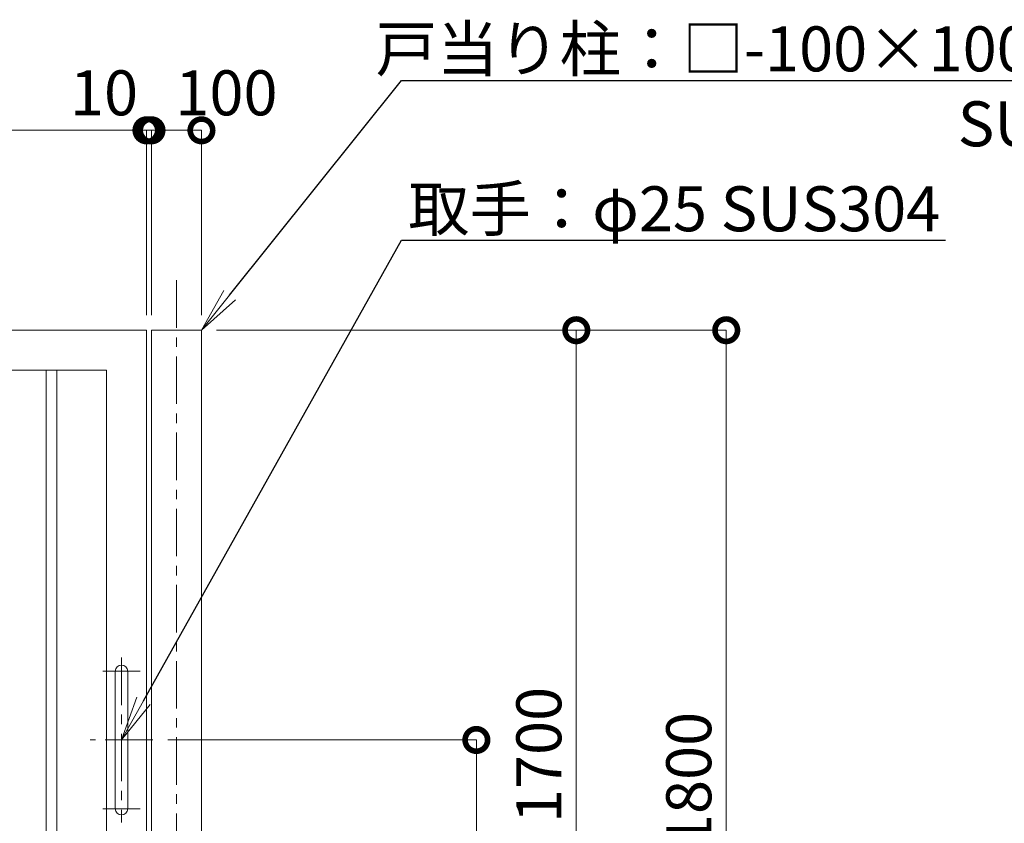
# Model space of a CAD drawing. Extents: x 0 to 12600, y 0 to 8910.
# Drawn here: x 6371 to 8341, y 3523 to 5131 of the extents above; entities that cross this region are included whole.
import ezdxf
from ezdxf import colors
from ezdxf.entities.mleader import LeaderData, LeaderLine
from ezdxf.math import Vec2, Vec3

# ---------------------------------------------------------------- set-up
doc = ezdxf.new("R2010")
doc.units = 0
doc.header["$MEASUREMENT"] = 0
doc.header["$PDMODE"] = 1
doc.linetypes.add('CENTER', pattern=[50.8, 31.75, -6.35, 6.35, -6.35])
doc.layers.get('0').update_dxf_attribs({"linetype": 'CONTINUOUS'})
doc.layers.get('DefPoints').update_dxf_attribs({"linetype": 'CONTINUOUS'})
for name, color, linetype, lineweight in [('FRAM3', 1, 'CONTINUOUS', 50), ('基準線', 6, 'CENTER', 18), ('外形線', 7, 'CONTINUOUS', 18), ('寸法線', 3, 'CONTINUOUS', 18), ('文字引出', 4, 'CONTINUOUS', 18)]:
    doc.layers.add(name, color=color, linetype=linetype, lineweight=lineweight)
doc.styles.get("Standard").update_dxf_attribs({"font": 'TXT.SHX', "bigfont": 'bigfont.shx'})
doc.dimstyles.new('30ベース', dxfattribs={"dimscale": 30, "dimtxt": 3, "dimasz": 3, "dimexe": 0, "dimexo": 1, "dimgap": 1, "dimtad": 3, "dimdec": 1, "dimdsep": 46, "dimtxsty": 'STANDARD', "dimblk": 'DOTSMALL', "dimcen": 0, "dimclrd": 256, "dimclre": 256, "dimclrt": 7, "dimadec": 3, "dimazin": 2, "dimtfac": 1, "dimtdec": 1, "dimtix": 1, "dimtmove": 2, "dimatfit": 2, "dimldrblk": 'OPEN', "dimfxl": 1, "dimtolj": 1, "dimlwd": -1, "dimlwe": -1, "dimarcsym": 0})

# ---------------------------------------------------------------- blocks, each defined once
blk = doc.blocks.new('_DotSmall')
at = {"layer": 'FRAM3', "color": 0, "const_width": 0.5}
blk.add_lwpolyline([(-0.0625, 0, 1), (0.0625, 0, 1)], format="xyb", close=True, dxfattribs=at)
blk = doc.blocks.new('*D178')
at = {"layer": 'DefPoints', "color": 0}
for p in [(6635, 4910), (6635, 4510), (6735, 4510)]:
    blk.add_point(p, dxfattribs=at)
at = {"layer": '寸法線'}
for p, q in [((6635, 4540), (6635, 4910)), ((6735, 4910), (6635, 4910)), ((6735, 4540), (6735, 4910))]:
    blk.add_line(p, q, dxfattribs=at)
at = {"layer": '寸法線', "xscale": 90, "yscale": 90, "zscale": 90, "rotation": 180}
blk.add_blockref('_DotSmall', (6635, 4910), dxfattribs=at)
at = {"layer": '寸法線', "xscale": 90, "yscale": 90, "zscale": 90}
blk.add_blockref('_DotSmall', (6735, 4910), dxfattribs=at)
at = {"layer": '寸法線', "color": 7, "insert": (6785, 4985), "char_height": 90, "attachment_point": 5}
blk.add_mtext('\\A1;100', dxfattribs=at)
blk = doc.blocks.new('_OPEN')
at = {"color": 0, "linetype": 'ByBlock'}
for p, q in [((-1, 0.167), (0, 0)), ((0, 0), (-1, -0.167)), ((0, 0), (-1, 0))]:
    blk.add_line(p, q, dxfattribs=at)
blk = doc.blocks.new('*D180')
at = {"layer": 'DefPoints', "color": 0}
for p in [(6637.5, 3690), (7085, 2710), (7285, 2710)]:
    blk.add_point(p, dxfattribs=at)
at = {"layer": '寸法線'}
for p, q in [((6667.5, 3690), (7285, 3690)), ((7285, 3690), (7285, 2710)), ((7115, 2710), (7285, 2710))]:
    blk.add_line(p, q, dxfattribs=at)
at = {"layer": '寸法線', "xscale": 90, "yscale": 90, "zscale": 90}
for p, rotation in [((7285, 3690), 90), ((7285, 2710), 270)]:
    blk.add_blockref('_DotSmall', p, dxfattribs=dict(at, rotation=rotation))
at = {"layer": '寸法線', "color": 7, "insert": (7210, 3200), "char_height": 90, "attachment_point": 5, "rotation": 90}
blk.add_mtext('\\A1;980', dxfattribs=at)
blk = doc.blocks.new('*D181')
at = {"layer": 'DefPoints', "color": 0}
for p in [(6735, 4510), (7085, 2710), (7785, 2710)]:
    blk.add_point(p, dxfattribs=at)
at = {"layer": '寸法線'}
for p, q in [((6765, 4510), (7785, 4510)), ((7785, 4510), (7785, 2710)), ((7115, 2710), (7785, 2710))]:
    blk.add_line(p, q, dxfattribs=at)
at = {"layer": '寸法線', "xscale": 90, "yscale": 90, "zscale": 90}
for p, rotation in [((7785, 4510), 90), ((7785, 2710), 270)]:
    blk.add_blockref('_DotSmall', p, dxfattribs=dict(at, rotation=rotation))
at = {"layer": '寸法線', "color": 7, "insert": (7710, 3610), "char_height": 90, "attachment_point": 5, "rotation": 90}
blk.add_mtext('\\A1;1800', dxfattribs=at)
blk = doc.blocks.new('*D165')
at = {"layer": 'DefPoints', "color": 0}
for p in [(6735, 4510), (6625, 2810), (7485, 2810)]:
    blk.add_point(p, dxfattribs=at)
at = {"layer": '寸法線'}
for p, q in [((6765, 4510), (7485, 4510)), ((7485, 4510), (7485, 2810)), ((6655, 2810), (7485, 2810))]:
    blk.add_line(p, q, dxfattribs=at)
at = {"layer": '寸法線', "xscale": 90, "yscale": 90, "zscale": 90}
for p, rotation in [((7485, 4510), 90), ((7485, 2810), 270)]:
    blk.add_blockref('_DotSmall', p, dxfattribs=dict(at, rotation=rotation))
at = {"layer": '寸法線', "color": 7, "insert": (7410, 3660), "char_height": 90, "attachment_point": 5, "rotation": 90}
blk.add_mtext('\\A1;1700', dxfattribs=at)
blk = doc.blocks.new('*D167')
at = {"layer": 'DefPoints', "color": 0}
for p in [(3625, 4910), (3625, 4510), (6625, 4510)]:
    blk.add_point(p, dxfattribs=at)
at = {"layer": '寸法線'}
for p, q in [((3625, 4540), (3625, 4910)), ((6625, 4910), (3625, 4910)), ((6625, 4540), (6625, 4910))]:
    blk.add_line(p, q, dxfattribs=at)
at = {"layer": '寸法線', "xscale": 90, "yscale": 90, "zscale": 90, "rotation": 180}
blk.add_blockref('_DotSmall', (3625, 4910), dxfattribs=at)
at = {"layer": '寸法線', "xscale": 90, "yscale": 90, "zscale": 90}
blk.add_blockref('_DotSmall', (6625, 4910), dxfattribs=at)
at = {"layer": '寸法線', "color": 7, "insert": (5125, 4985), "char_height": 90, "attachment_point": 5}
blk.add_mtext('\\A1;3000', dxfattribs=at)
blk = doc.blocks.new('*D168')
at = {"layer": 'DefPoints', "color": 0}
for p in [(6625, 4910), (6625, 4510), (6635, 4510)]:
    blk.add_point(p, dxfattribs=at)
at = {"layer": '寸法線'}
for p, q in [((6625, 4910), (6535, 4910)), ((6625, 4540), (6625, 4910)), ((6635, 4910), (6625, 4910)), ((6635, 4540), (6635, 4910)), ((6635, 4910), (6725, 4910))]:
    blk.add_line(p, q, dxfattribs=at)
at = {"layer": '寸法線', "xscale": 90, "yscale": 90, "zscale": 90}
blk.add_blockref('_DotSmall', (6625, 4910), dxfattribs=at)
at = {"layer": '寸法線', "xscale": 90, "yscale": 90, "zscale": 90, "rotation": 180}
blk.add_blockref('_DotSmall', (6635, 4910), dxfattribs=at)
at = {"layer": '寸法線', "color": 7, "insert": (6540, 4985), "char_height": 90, "attachment_point": 5}
blk.add_mtext('\\A1;10', dxfattribs=at)

msp = doc.modelspace()

# ---------------------------------------------------------------- linework, layer by layer
at = {"layer": '基準線', "ltscale": 3}
for p, q in [((6685, 4610), (6685, 2510)), ((6575, 3855), (6575, 3525)), ((6612.5, 3827.5), (6537.5, 3827.5)), ((6637.5, 3690), (6512.5, 3690)), ((6612.5, 3552.5), (6537.5, 3552.5))]:
    msp.add_line(p, q, dxfattribs=at)
at = {"layer": '外形線'}
for points in [[(6625, 3443.5), (6625, 2810), (3625, 2810), (3625, 4510), (6625, 4510), (6625, 3508.5)], [(6735, 2619), (6735, 4510), (6635, 4510), (6635, 3508.5)]]:
    msp.add_lwpolyline(points, dxfattribs=at)
for points in [[(3705, 4430), (6545, 4430), (6545, 2890), (3705, 2890)], [(6424.5, 4430), (6445.5, 4430), (6445.5, 2890), (6424.5, 2890)]]:
    msp.add_lwpolyline(points, close=True, dxfattribs=at)
msp.add_lwpolyline([(6562.5, 3552.5), (6562.5, 3827.5, -1), (6587.5, 3827.5), (6587.5, 3552.5, -1)], format="xyb", close=True, dxfattribs=at)

# ---------------------------------------------------------------- dimensions: what is measured, and where the dimension line sits
at = {"layer": '寸法線'}
for base, p1, p2, angle, picture, middle in [((3625, 4910), (6625, 4510), (3625, 4510), 180, '*D167', (5125, 4985)), ((7485.0000000001, 2810), (6735, 4510), (6625, 2810), 90, '*D165', (7410.0000000001, 3660)), ((7785.0000000001, 2710), (6735, 4510), (7085, 2710), 90, '*D181', (7710.0000000001, 3610)), ((7285.0000000001, 2710), (6637.5, 3690), (7085, 2710), 90, '*D180', (7210.0000000001, 3200))]:
    dim = msp.add_linear_dim(base=base, p1=p1, p2=p2, angle=angle, dimstyle='30ベース', override={"dimdec": 6}, dxfattribs=at)
    dim.commit()
    dim.dimension.update_dxf_attribs({"geometry": picture, "text_midpoint": middle})
for base, p1, p2, picture, middle in [((6625, 4910), (6635, 4510), (6625, 4510), '*D168', (6540, 4985)), ((6635, 4910), (6735, 4510), (6635, 4510), '*D178', (6785, 4985))]:
    dim = msp.add_linear_dim(base=base, p1=p1, p2=p2, angle=180, dimstyle='30ベース', override={"dimdec": 6}, dxfattribs=at)
    dim.commit()
    dim.dimension.update_dxf_attribs({"geometry": picture, "text_midpoint": middle, "dimtype": 160})

# ---------------------------------------------------------------- leaders
at = {"layer": '文字引出'}
ml = msp.add_multileader_mtext('Standard', dxfattribs=at)
ml.set_content('\\A1;{\\C7;戸当り柱：□-100×100×2.0\\PSUS304}', color=256, style='STANDARD')
ml.set_leader_properties()
ml.set_arrow_properties(name='OPEN')
ml.build(insert=Vec2(0, 0))
ml.multileader.update_dxf_attribs({"text_left_attachment_type": 6, "text_right_attachment_type": 6, "dogleg_length": 0.36, "arrow_head_size": 90, "scale": 30})
ctx = ml.context
ctx.base_point, ctx.scale, ctx.char_height, ctx.arrow_head_size, ctx.landing_gap_size, ctx.plane_origin = Vec3(7145.8, 5010), 30, 90, 90, 2.7, Vec3(9985.5148517, 5377.5)
ctx.left_attachment, ctx.right_attachment, ctx.text_align_type = 6, 6, 2
notes = []
notes.append((ctx, [(1, (1, 1, 0), (7135, 5010), (1, 0), 10.8, [(0, [(6735, 4510)], 0, [])])]))
ctx.mtext.insert, ctx.mtext.alignment, ctx.mtext.flow_direction = Vec3(8687.5, 5118), 3, 5
ml = msp.add_multileader_mtext('Standard', dxfattribs=at)
ml.set_content('\\A1;{\\C7;取手：φ25 SUS304}', color=256, style='STANDARD')
ml.set_leader_properties()
ml.set_arrow_properties(name='OPEN')
ml.build(insert=Vec2(0, 0))
ml.multileader.update_dxf_attribs({"text_left_attachment_type": 6, "text_right_attachment_type": 6, "dogleg_length": 0.36, "arrow_head_size": 90, "scale": 30})
ctx = ml.context
ctx.base_point, ctx.scale, ctx.char_height, ctx.arrow_head_size, ctx.landing_gap_size, ctx.plane_origin = Vec3(7145.8, 4690), 30, 90, 90, 2.7, Vec3(9985.5148517, 5177.5)
ctx.left_attachment, ctx.right_attachment = 6, 6
notes.append((ctx, [(1, (1, 1, 0), (7135, 4690), (1, 0), 10.8, [(0, [(6575, 3690)], 0, [])])]))
ctx.mtext.insert, ctx.mtext.flow_direction = Vec3(7148.5, 4798), 5
for ctx, leaders in notes:
    for number, flags, end, landing, length, lines in leaders:
        leader = LeaderData()
        leader.index, (leader.has_last_leader_line, leader.has_dogleg_vector, leader.attachment_direction) = number, flags
        leader.last_leader_point, leader.dogleg_vector, leader.dogleg_length = Vec3(end), Vec3(landing), length
        for number, points, colour, breaks in lines:
            line = LeaderLine()
            line.index, line.vertices, line.color, line.breaks = number, Vec3.list(points), colors.encode_raw_color(colour), breaks
            leader.lines.append(line)
        ctx.leaders.append(leader)

doc.saveas('drawing.dxf')
